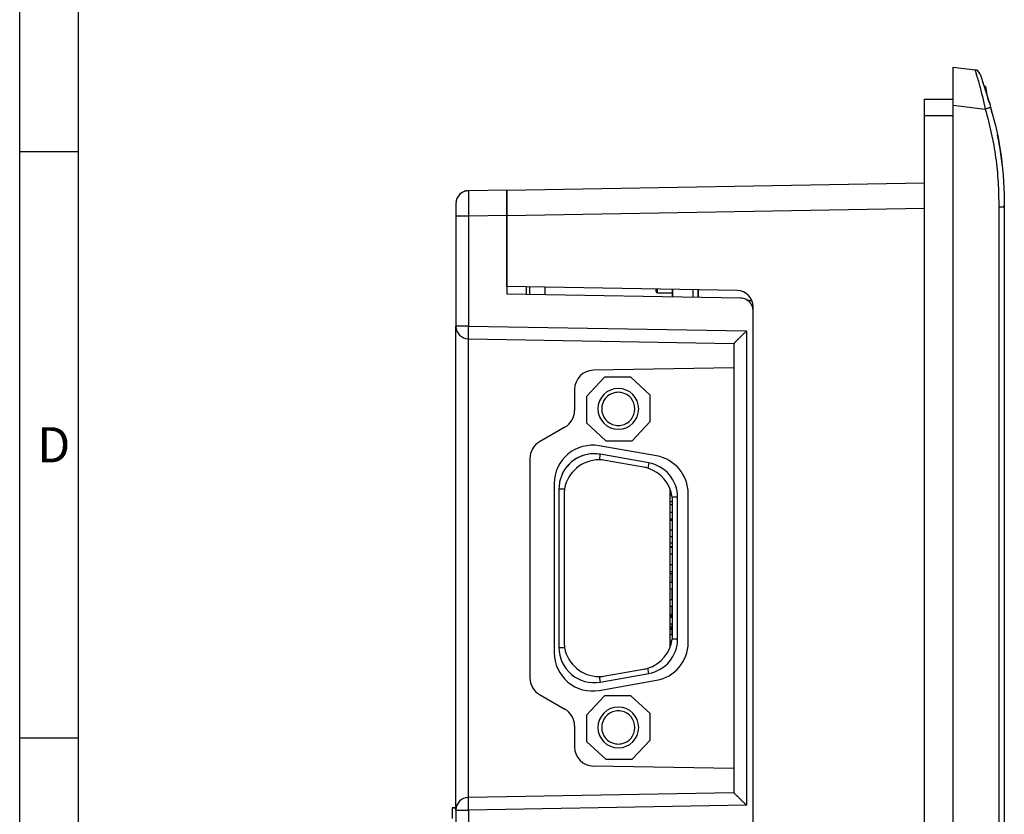
# Model space of a CAD drawing. Units: millimetres. Extents: x 20 to 554, y 26 to 398.
# Drawn here: x 20 to 97, y 206 to 269 of the extents above; entities that cross this region are included whole.
import ezdxf

# ---------------------------------------------------------------- set-up
doc = ezdxf.new("R2010")
doc.units = ezdxf.units.MM
doc.header["$LTSCALE"] = 32.67
for name, color, linetype in [('020_80113_00DXF_CONTINUOUS_LINE', 7, 'CONTINUOUS'), ('20_A0032_009DXF_CONTINUOUS_LINE', 7, 'CONTINUOUS'), ('20_K0800_004DXF_CONTINUOUS_LINE', 7, 'CONTINUOUS'), ('23_60026_001DXF_CONTINUOUS_LINE', 7, 'CONTINUOUS'), ('33_6G804_001DXF_CONTINUOUS_LINE', 7, 'CONTINUOUS'), ('34_00015_071DXF_CONTINUOUS_LINE', 7, 'CONTINUOUS'), ('40_6G806_001DXF_CONTINUOUS_LINE', 7, 'CONTINUOUS'), ('41_6G803_001DXF_CONTINUOUS_LINE', 7, 'CONTINUOUS'), ('42_6G804_001DXF_CONTINUOUS_LINE', 7, 'CONTINUOUS'), ('47_6G815_001DXF_CONTINUOUS_LINE', 7, 'CONTINUOUS'), ('86_00H23_335DXF_CONTINUOUS_LINE', 7, 'CONTINUOUS'), ('HMI043_MB_SADXF_CONTINUOUS_LINE', 7, 'CONTINUOUS'), ('PVCR4_ASSEMBLY_DXF_FORMAT', 7, 'CONTINUOUS'), ('ZZ_00PAD_D11DXF_CONTINUOUS_LINE', 7, 'CONTINUOUS')]:
    doc.layers.add(name, color=color, linetype=linetype)
doc.styles.add('TEXTSTYLE_2', font='txt')

msp = doc.modelspace()

# ---------------------------------------------------------------- linework, layer by layer
at = {"layer": '020_80113_00DXF_CONTINUOUS_LINE', "color": 7, "linetype": 'Continuous'}
for p, q in [((71.01, 231.481), (71.076, 231.481)), ((71.19, 230.481), (71.01, 230.481)), ((71.19, 229.231), (71.01, 229.231)), ((71.01, 227.491), (71.19, 227.491))]:
    msp.add_line(p, q, dxfattribs=at)
at = {"layer": '20_A0032_009DXF_CONTINUOUS_LINE', "color": 7, "linetype": 'Continuous'}
for p, q in [((65.506, 234.434), (65.429, 233.999)), ((69.326, 233.761), (65.506, 234.434)), ((69.326, 233.761), (65.506, 234.434)), ((68.926, 233.425), (65.906, 233.958)), ((69.326, 233.761), (69.252, 233.346)), ((62.29, 231.736), (62.29, 219.266)), ((62.29, 231.736), (62.732, 231.736)), ((71.01, 231.679), (71.01, 231.703)), ((71.01, 219.323), (71.01, 231.679)), ((62.69, 231.259), (62.69, 219.743)), ((71.132, 231.231), (71.01, 231.231)), ((71.59, 231.062), (71.169, 231.062)), ((71.59, 219.939), (71.59, 231.062)), ((71.01, 230.731), (71.19, 230.731)), ((71.19, 220.275), (71.19, 230.727)), ((71.19, 229.861), (71.01, 229.861)), ((71.01, 229.361), (71.19, 229.361)), ((71.19, 228.491), (71.01, 228.491)), ((71.01, 227.991), (71.19, 227.991)), ((71.19, 227.121), (71.01, 227.121)), ((71.01, 226.621), (71.19, 226.621)), ((71.19, 225.751), (71.01, 225.751)), ((71.01, 225.251), (71.19, 225.251)), ((71.19, 224.381), (71.01, 224.381)), ((71.01, 223.881), (71.19, 223.881)), ((71.19, 223.011), (71.01, 223.011)), ((71.01, 222.511), (71.19, 222.511)), ((71.19, 221.641), (71.01, 221.641)), ((71.01, 221.141), (71.19, 221.141)), ((71.171, 220.271), (71.01, 220.271)), ((71.19, 220.271), (71.171, 220.271)), ((71.01, 219.771), (71.132, 219.771)), ((71.01, 219.298), (71.01, 219.323)), ((71.59, 219.939), (71.169, 219.939)), ((62.29, 219.266), (62.732, 219.266)), ((65.429, 217.003), (65.506, 216.568)), ((65.506, 216.568), (69.326, 217.241)), ((65.906, 217.044), (68.926, 217.577)), ((69.326, 217.241), (69.252, 217.655))]:
    msp.add_line(p, q, dxfattribs=at)
for centre, start, end in [((65.03, 231.736), 90.55475, 168.81944), ((65.03, 231.736), 91.11111, 168.81857), ((65.43, 231.259), 90.01923, 169.98077), ((65.03, 231.736), 90.5487, 91.11111), ((65.03, 231.736), 90, 90.55475), ((65.03, 231.736), 90.00251, 90.5487), ((65.03, 231.736), 80, 90), ((65.03, 231.736), 80, 90.00251), ((65.43, 231.259), 80, 90.01923), ((68.45, 230.727), 72.96381, 80), ((68.45, 230.727), 7.03619, 72.96381), ((68.85, 231.062), 0, 80), ((68.85, 231.062), 0, 80), ((65.03, 231.736), 168.81944, 180), ((65.03, 231.736), 168.81857, 180), ((65.43, 231.259), 169.98077, 180), ((68.45, 230.727), 0, 7.03619), ((68.45, 220.275), 352.96381, 360), ((65.43, 219.743), 180, 190.01923), ((68.45, 220.275), 287.03619, 352.96381), ((68.85, 219.939), 280, 360), ((68.85, 219.939), 280, 360), ((65.03, 219.266), 180, 280), ((65.03, 219.266), 180, 280), ((65.43, 219.743), 190.01923, 269.98077), ((65.43, 219.743), 269.98077, 280), ((68.45, 220.275), 280, 287.03619)]:
    msp.add_arc(centre, 2.74, start, end, dxfattribs=at)
at = {"layer": '20_K0800_004DXF_CONTINUOUS_LINE', "color": 7, "linetype": 'Continuous'}
for p, q in [((71.16, 225.051), (71.01, 225.051)), ((71.16, 224.381), (71.16, 225.051)), ((71.16, 223.011), (71.16, 223.881)), ((71.16, 223.801), (71.19, 223.801)), ((71.16, 221.876), (71.16, 222.511)), ((71.06, 221.876), (71.01, 221.876)), ((71.01, 221.726), (71.06, 221.726)), ((71.06, 221.876), (71.11, 221.876)), ((71.06, 221.726), (71.06, 221.876)), ((71.11, 221.726), (71.06, 221.726)), ((71.19, 221.876), (71.11, 221.876)), ((71.11, 221.726), (71.11, 221.876)), ((71.11, 221.726), (71.19, 221.726)), ((71.16, 221.641), (71.16, 221.726)), ((71.06, 220.876), (71.01, 220.876)), ((71.06, 220.876), (71.11, 220.876)), ((71.06, 220.726), (71.06, 220.876)), ((71.19, 220.876), (71.11, 220.876)), ((71.11, 220.726), (71.11, 220.876)), ((71.16, 220.876), (71.16, 221.141)), ((71.01, 220.726), (71.06, 220.726)), ((71.06, 220.726), (71.11, 220.726)), ((71.11, 220.726), (71.19, 220.726)), ((71.16, 220.271), (71.16, 220.726)), ((71.01, 219.726), (71.06, 219.726)), ((71.06, 219.726), (71.06, 219.771)), ((71.11, 219.726), (71.06, 219.726)), ((71.11, 219.726), (71.11, 219.771)), ((71.11, 219.726), (71.122, 219.726))]:
    msp.add_line(p, q, dxfattribs=at)
at = {"layer": '23_60026_001DXF_CONTINUOUS_LINE', "color": 7, "linetype": 'Continuous'}
msp.add_line((61.21, 246.952), (61.21, 247.538), dxfattribs=at)
at = {"layer": '33_6G804_001DXF_CONTINUOUS_LINE', "color": 7, "linetype": 'Continuous'}
for p, q in [((69.941, 234.307), (65.441, 235.101)), ((61.92, 232.146), (61.92, 218.866)), ((72.42, 219.659), (72.42, 231.353)), ((65.441, 215.911), (69.941, 216.705))]:
    msp.add_line(p, q, dxfattribs=at)
for centre, start, end in [((64.92, 232.146), 80, 180), ((69.42, 231.353), 0, 80), ((69.42, 219.659), 280, 360), ((64.92, 218.866), 180, 280)]:
    msp.add_arc(centre, 3, start, end, dxfattribs=at)
at = {"layer": '34_00015_071DXF_CONTINUOUS_LINE', "color": 7, "linetype": 'Continuous'}
for p, q in [((65.851, 240.486), (64.44, 238.972)), ((67.921, 240.486), (65.851, 240.486)), ((69.44, 239.079), (67.921, 240.486)), ((64.44, 238.972), (64.44, 236.903)), ((69.44, 237.01), (69.44, 239.079)), ((64.44, 236.903), (65.958, 235.496)), ((68.028, 235.496), (69.44, 237.01)), ((65.958, 235.496), (68.028, 235.496)), ((65.851, 215.496), (64.44, 213.982)), ((67.921, 215.496), (65.851, 215.496)), ((69.44, 214.089), (67.921, 215.496)), ((64.44, 213.982), (64.44, 211.913)), ((69.44, 212.02), (69.44, 214.089)), ((64.44, 211.913), (65.958, 210.506)), ((68.028, 210.506), (69.44, 212.02)), ((65.958, 210.506), (68.028, 210.506))]:
    msp.add_line(p, q, dxfattribs=at)
for centre, radius, start, end in [((66.94, 237.996), 1.6, 90, 270), ((66.94, 237.996), 1.6, 270, 90), ((66.94, 237.996), 1.3, 100.18592, 259.81821), ((66.94, 237.996), 1.3, 100.18625, 259.81782), ((66.94, 237.996), 1.3, 90, 100.18592), ((66.94, 237.996), 1.3, 90, 100.18625), ((66.94, 237.996), 1.3, 79.81821, 90), ((66.94, 237.996), 1.3, 79.81782, 90), ((66.94, 237.996), 1.3, 280.18592, 79.81821), ((66.94, 237.996), 1.3, 280.18625, 79.81782), ((66.94, 237.996), 1.3, 259.81821, 270), ((66.94, 237.996), 1.3, 259.81782, 270), ((66.94, 237.996), 1.3, 270, 280.18592), ((66.94, 237.996), 1.3, 270, 280.18625), ((66.94, 213.006), 1.6, 90, 270), ((66.94, 213.006), 1.3, 100.18592, 259.81821), ((66.94, 213.006), 1.3, 100.18625, 259.81782), ((66.94, 213.006), 1.3, 90, 100.18592), ((66.94, 213.006), 1.3, 90, 100.18625), ((66.94, 213.006), 1.6, 270, 90), ((66.94, 213.006), 1.3, 79.81821, 90), ((66.94, 213.006), 1.3, 79.81782, 90), ((66.94, 213.006), 1.3, 280.18592, 79.81821), ((66.94, 213.006), 1.3, 280.18625, 79.81782), ((66.94, 213.006), 1.3, 259.81821, 270), ((66.94, 213.006), 1.3, 259.81782, 270), ((66.94, 213.006), 1.3, 270, 280.18592), ((66.94, 213.006), 1.3, 270, 280.18625)]:
    msp.add_arc(centre, radius, start, end, dxfattribs=at)
at = {"layer": '40_6G806_001DXF_CONTINUOUS_LINE', "color": 7, "linetype": 'Continuous'}
for p, q in [((95.728, 263.29), (95.642, 263.275)), ((95.728, 263.29), (95.848, 262.624)), ((96.029, 262.023), (96.057, 262.027)), ((96.029, 262.023), (96.057, 262.027)), ((96.057, 262.027), (96.088, 261.852)), ((96.088, 261.852), (96.103, 261.77))]:
    msp.add_line(p, q, dxfattribs=at)
at = {"layer": '41_6G803_001DXF_CONTINUOUS_LINE', "color": 7, "linetype": 'Continuous'}
for p, q in [((93.21, 264.801), (94.9, 264.593)), ((93.21, 261.823), (93.21, 264.801)), ((93.21, 264.801), (94.9, 264.593)), ((95.88, 262.523), (95.871, 262.554)), ((93.21, 151.779), (93.21, 261.823)), ((93.21, 261.823), (95.717, 261.515)), ((58.21, 255.157), (90.958, 255.728)), ((58.21, 254.333), (58.21, 255.157)), ((58.21, 253.157), (58.21, 254.333)), ((58.21, 253.157), (90.958, 253.729)), ((97.21, 253.832), (96.771, 253.832)), ((96.771, 253.832), (96.771, 157.769)), ((97.21, 253.941), (97.209, 253.975)), ((97.21, 253.832), (97.21, 157.769)), ((97.21, 253.832), (97.21, 157.769)), ((58.21, 247.591), (58.21, 253.157)), ((76.282, 247.275), (58.21, 247.591)), ((60.01, 246.973), (60.01, 247.559)), ((77.403, 246.501), (77.08, 246.501)), ((77.08, 246.501), (77.403, 246.501)), ((77.51, 245.684), (77.51, 246.026)), ((77.51, 205.245), (77.51, 245.684)), ((71.01, 227.196), (71.19, 227.199))]:
    msp.add_line(p, q, dxfattribs=at)
for centre, radius, start, end in [((94.839, 264.097), 0.5, 61.66402, 83), ((94.839, 264.097), 0.5, 19.00424, 83.00469), ((74.076, 257.949), 21.87, 15.95026, 16.59099), ((94.839, 264.097), 0.5, 51.15046, 61.66402), ((94.839, 264.097), 0.5, 40.32876, 51.15046), ((94.839, 264.097), 0.5, 18.99429, 40.32876), ((40.371, 245.288), 58.124, 18.28908, 18.49435), ((55.461, 250.102), 42.285, 16.37166, 17.08237), ((61.568, 251.866), 35.928, 14.9762, 15.8051), ((71.518, 254.249), 25.694, 9.6491, 11.69048), ((73.695, 254.62), 23.486, 5.92593, 9.64811), ((58.165, 253.833), 39.045, 359.9996, 0.20926), ((58.056, 253.833), 39.153, 359.99977, 0.15888), ((76.26, 246.026), 1.25, 0, 89)]:
    msp.add_arc(centre, radius, start, end, dxfattribs=at)
for points, knots in [([(94.9, 264.593), (94.903, 264.593), (94.908, 264.581), (94.917, 264.564), (94.929, 264.531), (94.944, 264.487), (94.963, 264.43), (94.994, 264.331), (95.018, 264.251), (95.036, 264.194)], [0, 0, 0, 0, 0.020716, 0.071204, 0.152148, 0.26354, 0.404873, 0.57532, 1, 1, 1, 1]), ([(95.104, 263.959), (95.152, 263.793), (95.376, 262.983), (95.575, 262.167), (95.717, 261.515)], [0, 0, 0, 0, 0.206006, 1, 1, 1, 1]), ([(96.137, 261.652), (96.138, 261.649), (96.122, 261.644), (96.105, 261.635), (96.065, 261.622), (96.016, 261.605), (95.953, 261.585), (95.852, 261.555), (95.773, 261.531), (95.717, 261.515)], [0, 0, 0, 0, 0.019968, 0.07553, 0.165532, 0.287389, 0.437038, 0.610107, 1, 1, 1, 1]), ([(95.717, 261.515), (95.894, 260.892), (96.215, 259.634), (96.557, 257.717), (96.74, 255.778), (96.771, 254.481), (96.771, 253.832)], [0, 0, 0, 0, 0.249949, 0.499938, 0.749964, 1, 1, 1, 1]), ([(96.137, 261.652), (96.494, 260.391), (97.075, 257.83), (97.21, 255.172), (97.21, 253.832)], [0, 0, 0, 0, 0.494871, 1, 1, 1, 1])]:
    msp.add_open_spline(points, degree=3, knots=knots, dxfattribs=at)
msp.add_open_spline([(95.312, 264.26), (95.612, 263.39), (95.891, 262.523), (96.137, 261.652)], degree=3, dxfattribs=at)
at = {"layer": '42_6G804_001DXF_CONTINUOUS_LINE', "color": 7, "linetype": 'Continuous'}
for p, q in [((58.21, 255.164), (55.192, 255.111)), ((58.21, 255.164), (55.192, 255.111)), ((58.21, 255.164), (58.21, 254.34)), ((54.21, 254.111), (54.21, 253.112)), ((58.21, 254.34), (58.21, 253.364)), ((58.21, 253.364), (58.21, 253.164)), ((54.21, 253.112), (54.21, 244.487)), ((55.192, 253.112), (54.21, 253.112)), ((58.21, 253.164), (55.192, 253.112)), ((55.192, 253.112), (55.192, 244.487)), ((58.21, 253.164), (58.21, 247.591)), ((58.21, 247.591), (58.21, 247.004)), ((59.71, 247.565), (59.71, 246.978)), ((76.527, 246.684), (58.21, 247.004)), ((77.51, 205.245), (77.51, 245.684)), ((54.21, 206.521), (54.21, 244.487)), ((54.21, 206.521), (54.21, 244.487)), ((55.192, 244.487), (54.21, 244.487)), ((55.192, 244.487), (76.992, 244.106)), ((76.992, 244.106), (76.992, 206.902)), ((55.192, 243.487), (76.01, 243.123)), ((55.192, 243.487), (76.01, 243.123)), ((55.192, 207.521), (55.192, 243.487)), ((76.01, 243.124), (76.01, 207.884)), ((76.01, 243.123), (76.01, 243.123)), ((76.01, 241.219), (64.984, 241.027)), ((63.51, 239.527), (63.51, 237.867)), ((62.76, 236.568), (60.76, 235.413)), ((60.01, 234.114), (60.01, 216.888)), ((60.76, 215.589), (62.76, 214.434)), ((63.51, 213.135), (63.51, 211.475)), ((76.01, 209.783), (64.984, 209.975)), ((76.01, 207.884), (55.192, 207.521)), ((76.01, 207.884), (55.192, 207.521)), ((53.91, 206.737), (54.21, 206.737)), ((53.91, 206.713), (53.91, 205.864)), ((53.91, 206.713), (54.21, 206.713)), ((54.21, 206.521), (54.21, 198.45)), ((54.21, 206.521), (55.192, 206.521)), ((76.992, 206.902), (55.192, 206.521)), ((55.192, 206.521), (55.192, 198.45))]:
    msp.add_line(p, q, dxfattribs=at)
for centre, radius, start, end in [((55.21, 254.111), 1, 90.99995, 179.99722), ((55.21, 254.111), 1, 135.50051, 147.90283), ((55.21, 254.111), 1, 122.30852, 135.50051), ((55.21, 254.111), 1, 113.25035, 122.30852), ((55.21, 254.111), 1, 91, 113.25035), ((55.21, 254.111), 1, 157.7504, 180), ((55.21, 254.111), 1, 147.90283, 157.7504), ((76.51, 245.684), 1, 35.59762, 89), ((76.51, 245.684), 1, 18.37933, 35.59762), ((76.51, 245.684), 1, 0, 18.37933), ((55.21, 244.487), 1, 180, 269), ((65.01, 239.527), 1.5, 91, 180), ((62.01, 237.867), 1.5, 300, 360), ((61.51, 234.114), 1.5, 120, 180), ((61.51, 216.888), 1.5, 180, 240), ((62.01, 213.135), 1.5, 0, 60), ((65.01, 211.475), 1.5, 180, 269), ((55.21, 206.521), 1, 91, 180)]:
    msp.add_arc(centre, radius, start, end, dxfattribs=at)
for points, knots in [([(55.192, 255.111), (55.191, 255.111), (55.192, 255.106), (55.19, 255.101), (55.19, 255.088), (55.189, 255.063), (55.188, 255.019), (55.187, 254.953), (55.186, 254.869), (55.185, 254.769), (55.185, 254.652), (55.185, 254.468), (55.185, 254.208), (55.187, 253.867), (55.189, 253.497), (55.191, 253.242), (55.192, 253.112)], [0, 0, 0, 0, 0.001289, 0.004934, 0.01096, 0.019355, 0.043206, 0.076282, 0.118232, 0.168682, 0.227136, 0.293023, 0.444545, 0.61736, 0.805007, 1, 1, 1, 1]), ([(55.192, 243.487), (55.191, 243.487), (55.191, 243.497), (55.188, 243.508), (55.188, 243.534), (55.187, 243.566), (55.186, 243.608), (55.185, 243.68), (55.185, 243.789), (55.185, 243.938), (55.187, 244.109), (55.189, 244.294), (55.191, 244.422), (55.192, 244.487)], [0, 0, 0, 0, 0.005124, 0.019619, 0.043486, 0.076574, 0.118544, 0.168971, 0.293325, 0.444753, 0.617517, 0.805189, 1, 1, 1, 1]), ([(76.992, 244.106), (76.937, 244.051), (76.826, 243.943), (76.663, 243.782), (76.507, 243.627), (76.36, 243.481), (76.247, 243.368), (76.166, 243.286), (76.115, 243.235), (76.073, 243.191), (76.039, 243.159), (76.023, 243.136), (76.01, 243.127), (76.01, 243.124)], [0, 0, 0, 0, 0.168382, 0.334079, 0.494102, 0.644666, 0.7803, 0.840099, 0.892852, 0.936827, 0.970301, 0.9918, 1, 1, 1, 1]), ([(76.992, 206.902), (76.937, 206.956), (76.826, 207.065), (76.663, 207.226), (76.507, 207.381), (76.36, 207.527), (76.247, 207.64), (76.166, 207.722), (76.115, 207.773), (76.073, 207.817), (76.039, 207.849), (76.023, 207.871), (76.01, 207.881), (76.01, 207.884)], [0, 0, 0, 0, 0.168382, 0.334079, 0.494102, 0.644666, 0.7803, 0.840099, 0.892852, 0.936827, 0.970301, 0.9918, 1, 1, 1, 1]), ([(55.192, 206.521), (55.191, 206.586), (55.189, 206.714), (55.187, 206.899), (55.185, 207.07), (55.185, 207.219), (55.185, 207.328), (55.186, 207.4), (55.187, 207.442), (55.188, 207.474), (55.188, 207.5), (55.191, 207.511), (55.191, 207.521), (55.192, 207.521)], [0, 0, 0, 0, 0.194827, 0.382527, 0.555286, 0.706699, 0.83104, 0.881464, 0.923431, 0.956518, 0.980383, 0.994876, 1, 1, 1, 1])]:
    msp.add_open_spline(points, degree=3, knots=knots, dxfattribs=at)
at = {"layer": '47_6G815_001DXF_CONTINUOUS_LINE', "color": 7, "linetype": 'Continuous'}
for p, q in [((90.958, 262.301), (93.21, 262.301)), ((90.958, 261.001), (90.958, 262.301)), ((90.958, 262.301), (93.21, 262.301)), ((90.958, 152.601), (90.958, 261.001)), ((90.958, 261.001), (93.21, 261.001))]:
    msp.add_line(p, q, dxfattribs=at)
at = {"layer": '86_00H23_335DXF_CONTINUOUS_LINE', "color": 7, "linetype": 'Continuous'}
for p, q in [((69.91, 247.387), (69.91, 247.201)), ((69.91, 247.201), (69.91, 247.387)), ((70.01, 247.101), (70.01, 247.385)), ((70.01, 247.101), (71.18, 247.101))]:
    msp.add_line(p, q, dxfattribs=at)
msp.add_arc((70.01, 247.201), 0.1, 180, 270, dxfattribs=at)
at = {"layer": 'HMI043_MB_SADXF_CONTINUOUS_LINE', "color": 7, "linetype": 'Continuous'}
for p, q in [((71.21, 246.777), (71.21, 247.364)), ((72.81, 246.749), (72.81, 247.336))]:
    msp.add_line(p, q, dxfattribs=at)
at = {"layer": 'PVCR4_ASSEMBLY_DXF_FORMAT', "color": 7, "linetype": 'Continuous'}
for p, q in [((20, 25.879), (20, 398.479)), ((24.6, 30.479), (24.6, 393.879)), ((20, 258.179), (24.6, 258.179)), ((20, 212.179), (24.6, 212.179))]:
    msp.add_line(p, q, dxfattribs=at)
at = {"layer": 'ZZ_00PAD_D11DXF_CONTINUOUS_LINE', "color": 7, "linetype": 'Continuous'}
for p, q in [((71.18, 246.778), (71.18, 247.364)), ((73.21, 246.742), (73.21, 247.329)), ((73.24, 246.742), (73.24, 247.328))]:
    msp.add_line(p, q, dxfattribs=at)
at = {"layer": 'ZZ_00PAD_D11DXF_CONTINUOUS_LINE', "color": 40, "linetype": 'Continuous'}
msp.add_line((73.21, 246.742), (73.21, 247.329), dxfattribs=at)

# ---------------------------------------------------------------- texts
at = {"layer": 'PVCR4_ASSEMBLY_DXF_FORMAT', "color": 2, "linetype": 'Continuous', "insert": (21.38, 236.559), "char_height": 2.76, "width": 2.76, "attachment_point": 1, "line_spacing_factor": 0.9, "style": 'TEXTSTYLE_2'}
msp.add_mtext('D', dxfattribs=at)

doc.saveas('drawing.dxf')
